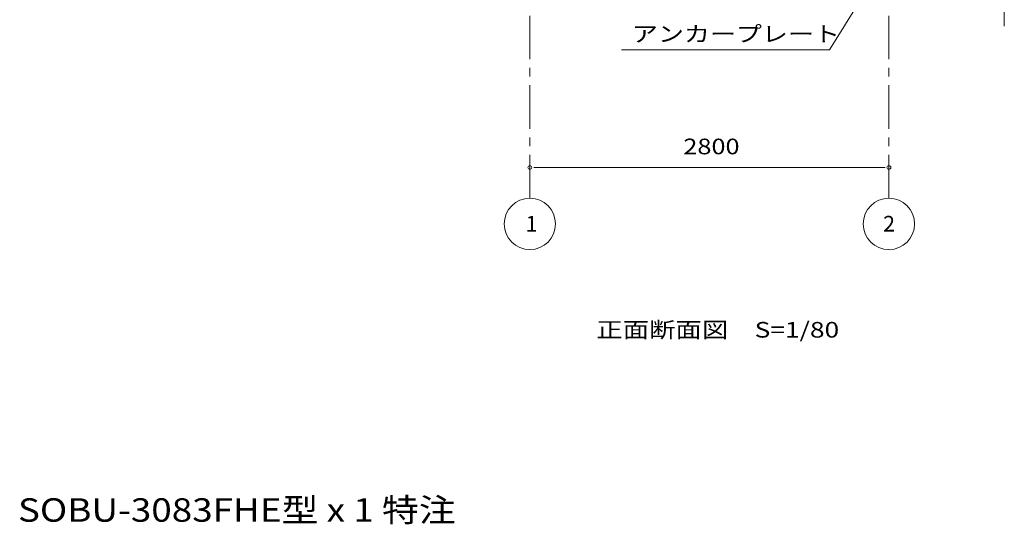
# Model space of a CAD drawing. Units: millimetres. Extents: x 400 to 33200, y 362 to 23385.
# Drawn here: x 19675 to 27354, y 12037 to 15969 of the extents above; entities that cross this region are included whole.
import ezdxf

# ---------------------------------------------------------------- set-up
doc = ezdxf.new("R2010")
doc.units = ezdxf.units.MM
doc.header["$LTSCALE"] = 80
doc.linetypes.add('JWW_CENTER1', pattern=[6.773333, 4.233333, -0.846667, 0.846667, -0.846667])
for name, color, linetype in [('0-0', 7, 'Continuous'), ('0-7', 7, 'Continuous'), ('0-8', 7, 'Continuous'), ('0-9', 7, 'Continuous'), ('0-A', 7, 'Continuous')]:
    doc.layers.add(name, color=color, linetype=linetype)
doc.styles.add('ＭＳ ゴシック', font='txt', dxfattribs={"height": 1})

msp = doc.modelspace()

# ---------------------------------------------------------------- linework, layer by layer
at = {"layer": '0-8', "color": 120, "linetype": 'Continuous', "lineweight": 5}
for p, q in [((27353.9, 16369.1), (27353.9, 15919)), ((23683.9, 14818.1), (23713.9, 14818.1)), ((23693.9, 14818.1), (26413.9, 14818.1)), ((26423.9, 14818.1), (26393.9, 14818.1))]:
    msp.add_line(p, q, dxfattribs=at)
for centre in [(23653.9, 14378.1), (26453.9, 14378.1)]:
    msp.add_circle(centre, 200, dxfattribs=at)
for centre, start, end in [((23653.9, 14818.1), 0, 180), ((26453.9, 14818.1), 0, 180), ((23653.9, 14818.1), 180, 0), ((26453.9, 14818.1), 180, 0)]:
    msp.add_arc(centre, 15, start, end, dxfattribs=at)
at = {"layer": '0-9', "color": 200, "linetype": 'Continuous', "lineweight": 13}
for p in [(26324.8, 16275.9), (24369.6, 15735.2)]:
    msp.add_line(p, (25991, 15735.2), dxfattribs=at)
at = {"layer": '0-A', "color": 200, "linetype": 'JWW_CENTER1', "lineweight": 13}
for p, q in [((23653.9, 14578.1), (23653.9, 16918.1)), ((26453.9, 14578.1), (26453.9, 16918.1))]:
    msp.add_line(p, q, dxfattribs=at)

# ---------------------------------------------------------------- texts
at = {"layer": '0-0', "color": 7, "linetype": 'Continuous', "lineweight": 5, "style": 'ＭＳ ゴシック', "width": 1.236112}
msp.add_text('正面断面図\u3000S=1/80', height=121.92, dxfattribs=at).set_placement((24172.9, 13492))
at = {"layer": '0-7', "color": 92, "linetype": 'Continuous', "lineweight": 5, "style": 'ＭＳ ゴシック', "width": 1.152174}
msp.add_text('SOBU-3083FHE型 x 1 特注', height=182.88, dxfattribs=at).set_placement((19661.4, 12057.2))
at = {"layer": '0-8', "color": 7, "linetype": 'Continuous', "lineweight": 5, "style": 'ＭＳ ゴシック'}
for s, height, width, p in [('2800', 121.92, 1.187501, (24850.7, 14920.6)), ('1', 121.9, 1.000003, (23620.6, 14318.8)), ('2', 121.9, 1.000003, (26409.1, 14318.8))]:
    msp.add_text(s, height=height, dxfattribs=dict(at, width=width)).set_placement(p)
at = {"layer": '0-9', "color": 7, "linetype": 'Continuous', "lineweight": 5, "style": 'ＭＳ ゴシック', "width": 1.218749}
msp.add_text('アンカープレート', height=121.92, dxfattribs=at).set_placement((24449.6, 15797.7))

doc.saveas('drawing.dxf')
